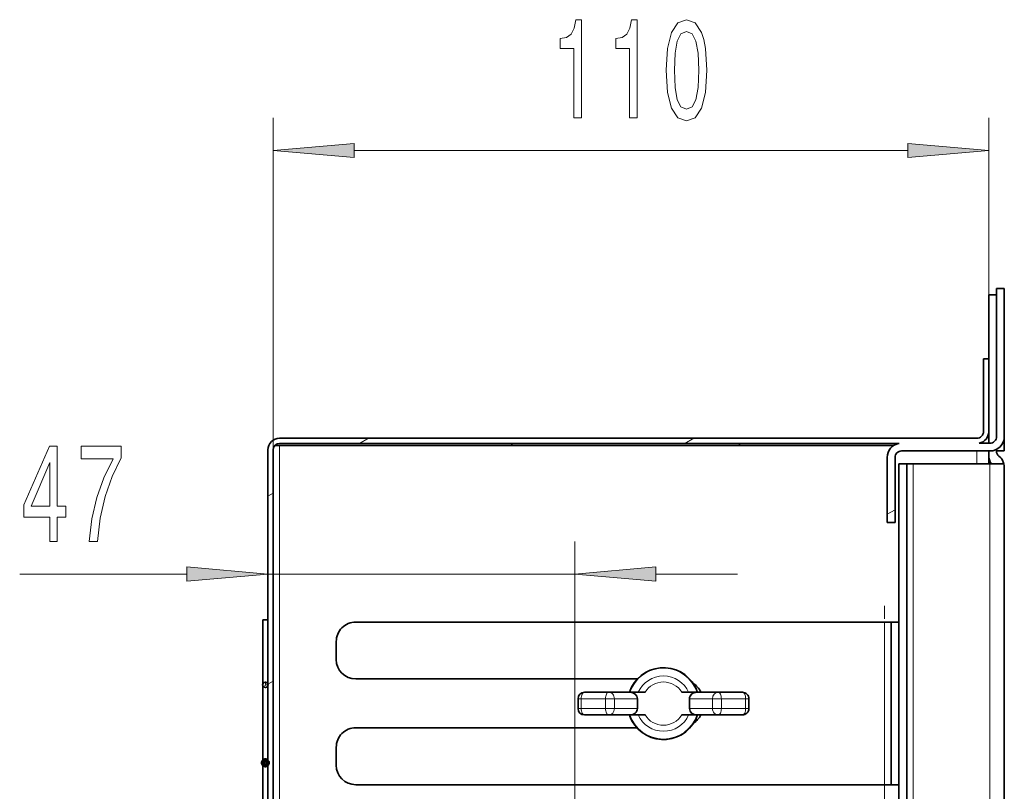
# Model space of a CAD drawing. Extents: x 0 to 420, y 0 to 297.
# Drawn here: x 340 to 370, y 191 to 215 of the extents above; entities that cross this region are included whole.
import ezdxf

# ---------------------------------------------------------------- set-up
doc = ezdxf.new("R2010")
doc.units = 0
doc.linetypes.add('DASHDOT', pattern=[18.5, 12, -3, 0.5, -3])

msp = doc.modelspace()

# ---------------------------------------------------------------- linework, layer by layer
at = {"color": 7, "lineweight": 13}
for p, q in [((347.872742, 201.931183), (347.872742, 212.135712)), ((369.872742, 206.698029), (369.872742, 212.135712)), ((350.363251, 211.135712), (367.382263, 211.135712)), ((350.527039, 202.13118), (350.804169, 202.291168)), ((360.527039, 202.13118), (360.804169, 202.291168)), ((348.072754, 180.573914), (348.072754, 202.071167)), ((369.512756, 201.498032), (369.512756, 201.898178)), ((367.552765, 146.556854), (367.552765, 201.498032)), ((369.91275, 102.298019), (369.91275, 201.498032)), ((347.712769, 200.506348), (347.872742, 200.598724)), ((366.752747, 199.952087), (366.992767, 200.090652)), ((347.712769, 175.511169), (347.712769, 199.114532)), ((357.152771, 182.572388), (357.152771, 199.114532)), ((340.0802, 198.114532), (345.22226, 198.114532)), ((347.712769, 198.114532), (357.152771, 198.114532)), ((359.64325, 198.114532), (362.152771, 198.114532)), ((366.67276, 191.638031), (366.67276, 196.638031)), ((347.576599, 194.654236), (347.710144, 194.731339)), ((347.712769, 194.732849), (347.872742, 194.825226)), ((357.245972, 194.281189), (357.345947, 194.281189)), ((358.091248, 194.281189), (357.345947, 194.281189)), ((357.345947, 194.281189), (357.345947, 193.981171)), ((358.091248, 194.281189), (358.091248, 193.981171)), ((358.091248, 194.281189), (358.364471, 194.281189)), ((359.072754, 194.281189), (358.364471, 194.281189)), ((358.364471, 194.281189), (358.364471, 193.981171)), ((360.67276, 194.281189), (361.381042, 194.281189)), ((361.381042, 194.281189), (361.381042, 193.981171)), ((361.654236, 194.281189), (361.381042, 194.281189)), ((362.399536, 194.281189), (361.654236, 194.281189)), ((361.654236, 194.281189), (361.654236, 193.981171)), ((362.499542, 194.281189), (362.399536, 194.281189)), ((362.399536, 194.281189), (362.399536, 193.981171)), ((357.245972, 193.981171), (357.345947, 193.981171)), ((357.345947, 193.981171), (358.091248, 193.981171)), ((358.091248, 193.981171), (358.364471, 193.981171)), ((359.072754, 193.981171), (358.364471, 193.981171)), ((360.67276, 193.981171), (361.381042, 193.981171)), ((361.654236, 193.981171), (361.381042, 193.981171)), ((361.654236, 193.981171), (362.399536, 193.981171)), ((362.499542, 193.981171), (362.399536, 193.981171))]:
    msp.add_line(p, q, dxfattribs=at)
at = {"color": 7, "lineweight": 35}
for p, q in [((370.112762, 206.898041), (370.112762, 202.338043)), ((370.352753, 206.898041), (370.112762, 206.898041)), ((370.352753, 202.338043), (370.352753, 206.898041)), ((369.872742, 204.731186), (369.872742, 206.698029)), ((369.872742, 206.698029), (370.112762, 206.698029)), ((369.712769, 204.731186), (369.872742, 204.731186)), ((369.712769, 204.731186), (369.712769, 202.49118)), ((369.872742, 202.49118), (369.872742, 204.731186)), ((348.072754, 202.291168), (369.512756, 202.291168)), ((369.872742, 202.138184), (369.872742, 202.49118)), ((370.352753, 201.898041), (370.352753, 202.338043)), ((347.712769, 201.931183), (347.712769, 194.711182)), ((347.872742, 201.931183), (347.872742, 183.931183)), ((348.072754, 202.071167), (347.929932, 202.071167)), ((367.115417, 202.13118), (348.072754, 202.13118)), ((366.959229, 202.071167), (348.072754, 202.071167)), ((355.212769, 202.13118), (355.212769, 202.07132)), ((362.212769, 202.13118), (362.212769, 202.07132)), ((369.582672, 202.138031), (369.91275, 202.138031)), ((370.112762, 201.898041), (370.112762, 201.946106)), ((366.752747, 201.698029), (366.752747, 199.698029)), ((366.992767, 201.698029), (366.992767, 199.698029)), ((369.91275, 201.898041), (367.192749, 201.898041)), ((369.872742, 201.757629), (369.872742, 201.898178)), ((369.872742, 201.498032), (369.872742, 201.757629)), ((370.352753, 201.898041), (370.112762, 201.898041)), ((367.112762, 146.800018), (367.112762, 201.498032)), ((367.352753, 201.498032), (367.112762, 201.498032)), ((367.552765, 201.498032), (367.352753, 201.498032)), ((367.352753, 146.704041), (367.352753, 201.498032)), ((369.91275, 201.498032), (367.552765, 201.498032)), ((370.322632, 201.498032), (369.91275, 201.498032)), ((370.322632, 201.498032), (370.322632, 201.558441)), ((370.352753, 102.397629), (370.352753, 201.398438)), ((366.992767, 199.698029), (366.752747, 199.698029)), ((347.552765, 194.711182), (347.552765, 196.711182)), ((347.712769, 196.711182), (347.552765, 196.711182)), ((350.41275, 196.638031), (366.67276, 196.638031)), ((366.872742, 196.638031), (366.67276, 196.638031)), ((367.112762, 196.638031), (366.872742, 196.638031)), ((366.872742, 191.638031), (366.872742, 196.638031)), ((349.812744, 195.488037), (349.812744, 196.038025)), ((347.552765, 192.311188), (347.552765, 194.711182)), ((347.712769, 194.711182), (347.712769, 192.311188)), ((359.068207, 194.888031), (350.41275, 194.888031)), ((358.191254, 194.481171), (357.445953, 194.481171)), ((358.841827, 194.481171), (358.191254, 194.481171)), ((359.072754, 194.481171), (358.841827, 194.481171)), ((359.072754, 194.481171), (359.3078, 194.481171)), ((360.437714, 194.481171), (360.67276, 194.481171)), ((360.903687, 194.481171), (360.67276, 194.481171)), ((360.903687, 194.481171), (361.55426, 194.481171)), ((362.299561, 194.481171), (361.55426, 194.481171)), ((357.245972, 194.281189), (357.245972, 193.981171)), ((359.072754, 194.281189), (359.072754, 193.981171)), ((360.67276, 194.281189), (360.67276, 193.981171)), ((362.499542, 193.981171), (362.499542, 194.281189)), ((357.445953, 193.781189), (358.191254, 193.781189)), ((358.841827, 193.781189), (358.191254, 193.781189)), ((359.072754, 193.781189), (358.841827, 193.781189)), ((359.072754, 193.781189), (359.3078, 193.781189)), ((360.437714, 193.781189), (360.67276, 193.781189)), ((360.903687, 193.781189), (360.67276, 193.781189)), ((360.903687, 193.781189), (361.55426, 193.781189)), ((361.55426, 193.781189), (362.299561, 193.781189)), ((359.055542, 193.388031), (350.41275, 193.388031)), ((349.812744, 192.238037), (349.812744, 192.788025)), ((347.552765, 189.911179), (347.552765, 192.311188)), ((347.712769, 192.311188), (347.712769, 189.911179)), ((350.41275, 191.638031), (366.67276, 191.638031)), ((366.872742, 191.638031), (366.67276, 191.638031)), ((367.112762, 191.638031), (366.872742, 191.638031))]:
    msp.add_line(p, q, dxfattribs=at)
at = {"color": 7, "linetype": 'DASHDOT', "lineweight": 13, "ltscale": 0.15}
msp.add_line((366.67276, 191.138031), (366.67276, 197.138031), dxfattribs=at)
at = {"color": 7, "linetype": 'DASHDOT', "lineweight": 13, "ltscale": 0.0052}
for p, q in [((347.736755, 194.711182), (347.528748, 194.711182)), ((347.632751, 194.815186), (347.632751, 194.607178)), ((347.736755, 192.311188), (347.528748, 192.311188)), ((347.632751, 192.415176), (347.632751, 192.207184))]:
    msp.add_line(p, q, dxfattribs=at)
at = {"color": 7, "lineweight": 140}
for p, q in [((347.552765, 192.313049), (347.552948, 192.316803)), ((347.552765, 192.309296), (347.552765, 192.313049)), ((347.552948, 192.305557), (347.552765, 192.309296)), ((347.552948, 192.316803), (347.553314, 192.320526)), ((347.553314, 192.301819), (347.552948, 192.305557)), ((347.553314, 192.320526), (347.553833, 192.324249)), ((347.553833, 192.298111), (347.553314, 192.301819)), ((347.553833, 192.324249), (347.554535, 192.327942)), ((347.554535, 192.294434), (347.553833, 192.298111)), ((347.554535, 192.327942), (347.555389, 192.331573)), ((347.555389, 192.290771), (347.554535, 192.294434)), ((347.555389, 192.331573), (347.556458, 192.335175)), ((347.556458, 192.28717), (347.555389, 192.290771)), ((347.556458, 192.335175), (347.557648, 192.338745)), ((347.557648, 192.28363), (347.556458, 192.28717)), ((347.557648, 192.338745), (347.559021, 192.342224)), ((347.559021, 192.280121), (347.557648, 192.28363)), ((347.559021, 192.342224), (347.560547, 192.345642)), ((347.560547, 192.276703), (347.559021, 192.280121)), ((347.560547, 192.345642), (347.562256, 192.348999)), ((347.562256, 192.273361), (347.560547, 192.276703)), ((347.562256, 192.348999), (347.564117, 192.352264)), ((347.564117, 192.270111), (347.562256, 192.273361)), ((347.564117, 192.352264), (347.566101, 192.355438)), ((347.566101, 192.266937), (347.564117, 192.270111)), ((347.566101, 192.355438), (347.568268, 192.358505)), ((347.568268, 192.263855), (347.566101, 192.266937)), ((347.568268, 192.358505), (347.570557, 192.361481)), ((347.570557, 192.26088), (347.568268, 192.263855)), ((347.570557, 192.361481), (347.572968, 192.364334)), ((347.572968, 192.258026), (347.570557, 192.26088)), ((347.572968, 192.364334), (347.575531, 192.367081)), ((347.575531, 192.25528), (347.572968, 192.258026)), ((347.575531, 192.367081), (347.578217, 192.36969)), ((347.578217, 192.252655), (347.575531, 192.25528)), ((347.578217, 192.36969), (347.581024, 192.372192)), ((347.581024, 192.250153), (347.578217, 192.252655)), ((347.581024, 192.372192), (347.583923, 192.374542)), ((347.583923, 192.247803), (347.581024, 192.250153)), ((347.583923, 192.374542), (347.586945, 192.37677)), ((347.586945, 192.245575), (347.583923, 192.247803)), ((347.586945, 192.37677), (347.590088, 192.378845)), ((347.590088, 192.243515), (347.586945, 192.245575)), ((347.590088, 192.378845), (347.593292, 192.380768)), ((347.593292, 192.241577), (347.590088, 192.243515)), ((347.593292, 192.380768), (347.596619, 192.382538)), ((347.596619, 192.239807), (347.593292, 192.241577)), ((347.596619, 192.382538), (347.599976, 192.384155)), ((347.599976, 192.23819), (347.596619, 192.239807)), ((347.599976, 192.384155), (347.603455, 192.38562)), ((347.603455, 192.23674), (347.599976, 192.23819)), ((347.603455, 192.38562), (347.606964, 192.386902)), ((347.606964, 192.235443), (347.603455, 192.23674)), ((347.606964, 192.386902), (347.610535, 192.388031)), ((347.610535, 192.234314), (347.606964, 192.235443)), ((347.610535, 192.388031), (347.614166, 192.388992)), ((347.614166, 192.233368), (347.610535, 192.234314)), ((347.614166, 192.388992), (347.617828, 192.389771)), ((347.617828, 192.232574), (347.614166, 192.233368)), ((347.617828, 192.389771), (347.621552, 192.390381)), ((347.621552, 192.231964), (347.617828, 192.232574)), ((347.621552, 192.390381), (347.625275, 192.390839)), ((347.625275, 192.231537), (347.621552, 192.231964)), ((347.625275, 192.390839), (347.628998, 192.391083)), ((347.628998, 192.231262), (347.625275, 192.231537)), ((347.628998, 192.391083), (347.632751, 192.391174)), ((347.632751, 192.231171), (347.628998, 192.231262)), ((347.632751, 192.391174), (347.636353, 192.391098)), ((347.636444, 192.231262), (347.632751, 192.231171)), ((347.636353, 192.391098), (347.639923, 192.390854)), ((347.640137, 192.231522), (347.636444, 192.231262)), ((347.639923, 192.390854), (347.643494, 192.390457)), ((347.643799, 192.231934), (347.640137, 192.231522)), ((347.643494, 192.390457), (347.647034, 192.389893)), ((347.647461, 192.232544), (347.643799, 192.231934)), ((347.647034, 192.389893), (347.650543, 192.389175)), ((347.651062, 192.233307), (347.647461, 192.232544)), ((347.650543, 192.389175), (347.654053, 192.388306)), ((347.654663, 192.234222), (347.651062, 192.233307)), ((347.654053, 192.388306), (347.657471, 192.387268)), ((347.658173, 192.235321), (347.654663, 192.234222)), ((347.657471, 192.387268), (347.660858, 192.386078)), ((347.661652, 192.236572), (347.658173, 192.235321)), ((347.660858, 192.386078), (347.664185, 192.384735)), ((347.66507, 192.238007), (347.661652, 192.236572)), ((347.664185, 192.384735), (347.66748, 192.383255)), ((347.668427, 192.239563), (347.66507, 192.238007)), ((347.66748, 192.383255), (347.670654, 192.381622)), ((347.671692, 192.241287), (347.668427, 192.239563)), ((347.670654, 192.381622), (347.673798, 192.379852)), ((347.674866, 192.243164), (347.671692, 192.241287)), ((347.673798, 192.379852), (347.676819, 192.377945)), ((347.677979, 192.245178), (347.674866, 192.243164)), ((347.676819, 192.377945), (347.679779, 192.3759)), ((347.680969, 192.247345), (347.677979, 192.245178)), ((347.679779, 192.3759), (347.682648, 192.373718)), ((347.683868, 192.249634), (347.680969, 192.247345)), ((347.682648, 192.373718), (347.685394, 192.371429)), ((347.686646, 192.25206), (347.683868, 192.249634)), ((347.685394, 192.371429), (347.688049, 192.369003)), ((347.689331, 192.254608), (347.686646, 192.25206)), ((347.688049, 192.369003), (347.690582, 192.366455)), ((347.691864, 192.257294), (347.689331, 192.254608)), ((347.690582, 192.366455), (347.692993, 192.363815)), ((347.694305, 192.260071), (347.691864, 192.257294)), ((347.692993, 192.363815), (347.695312, 192.361053)), ((347.696594, 192.26297), (347.694305, 192.260071)), ((347.695312, 192.361053), (347.697479, 192.3582)), ((347.698761, 192.265961), (347.696594, 192.26297)), ((347.697479, 192.3582), (347.699524, 192.355255)), ((347.700775, 192.269073), (347.698761, 192.265961)), ((347.699524, 192.355255), (347.701416, 192.352203)), ((347.702637, 192.272247), (347.700775, 192.269073)), ((347.701416, 192.352203), (347.703217, 192.349091)), ((347.704376, 192.275513), (347.702637, 192.272247)), ((347.703217, 192.349091), (347.704834, 192.345886)), ((347.705933, 192.27887), (347.704376, 192.275513)), ((347.704834, 192.345886), (347.706329, 192.342621)), ((347.707367, 192.282288), (347.705933, 192.27887)), ((347.706329, 192.342621), (347.707642, 192.339294)), ((347.708618, 192.285767), (347.707367, 192.282288)), ((347.707642, 192.339294), (347.708832, 192.335907)), ((347.709717, 192.289276), (347.708618, 192.285767)), ((347.708832, 192.335907), (347.709869, 192.332458)), ((347.710632, 192.292862), (347.709717, 192.289276)), ((347.709869, 192.332458), (347.710754, 192.328979)), ((347.711395, 192.296478), (347.710632, 192.292862)), ((347.710754, 192.328979), (347.711456, 192.32547)), ((347.711975, 192.300125), (347.711395, 192.296478)), ((347.711456, 192.32547), (347.712036, 192.321915)), ((347.712402, 192.303802), (347.711975, 192.300125)), ((347.712036, 192.321915), (347.712433, 192.318359)), ((347.712677, 192.307495), (347.712402, 192.303802)), ((347.712433, 192.318359), (347.712677, 192.314758)), ((347.712677, 192.314758), (347.712769, 192.311188)), ((347.712769, 192.311188), (347.712677, 192.307495))]:
    msp.add_line(p, q, dxfattribs=at)
at = {"color": 7, "lineweight": 13}
for points in [[(357.114685, 212.135712), (357.350708, 212.135712), (357.350708, 215.157318), (357.174347, 215.157318), (357.127655, 214.893631), (357.034271, 214.7164), (356.891632, 214.612656), (356.694519, 214.578064), (356.694519, 214.271149), (357.114685, 214.271149)], [(358.82608, 212.135712), (359.062103, 212.135712), (359.062103, 215.157318), (358.885742, 215.157318), (358.83905, 214.893631), (358.745667, 214.7164), (358.603027, 214.612656), (358.405884, 214.578064), (358.405884, 214.271149), (358.82608, 214.271149)], [(359.959076, 213.60112), (359.997986, 212.922455), (360.119873, 212.438293), (360.314392, 212.144348), (360.584137, 212.049255), (360.851288, 212.144348), (361.045807, 212.438293), (361.165131, 212.922455), (361.206604, 213.60112), (361.165131, 214.275482), (361.115845, 214.543488), (361.045807, 214.763947), (360.851288, 215.057892), (360.584137, 215.157318), (360.314392, 215.057892), (360.119873, 214.759628), (359.997986, 214.275482)], [(360.208069, 213.60112), (360.228821, 214.124176), (360.29364, 214.500259), (360.41037, 214.720718), (360.584137, 214.798523), (360.75531, 214.720718), (360.87204, 214.500259), (360.93689, 214.124176), (360.957642, 213.60112), (360.93689, 213.073746), (360.87204, 212.697662), (360.75531, 212.477203), (360.584137, 212.403717), (360.41037, 212.477203), (360.29364, 212.697662), (360.228821, 213.073746)], [(350.363251, 211.353592), (347.872742, 211.135712), (350.363251, 210.917816)], [(367.382263, 210.917816), (369.872742, 211.135712), (367.382263, 211.353592)], [(341.00354, 199.114532), (341.236969, 199.114532), (341.236969, 199.858063), (341.493744, 199.858063), (341.493744, 200.203888), (341.236969, 200.203888), (341.236969, 202.049698), (341.000946, 202.049698), (340.212463, 200.238464), (340.212463, 199.858063), (341.00354, 199.858063)], [(342.211761, 199.114532), (342.473694, 199.114532), (342.559296, 199.827789), (342.709747, 200.4935), (342.922424, 201.111664), (343.199921, 201.690918), (343.199921, 202.049698), (341.965363, 202.049698), (341.965363, 201.656326), (342.950928, 201.656326), (342.665649, 201.072754), (342.450378, 200.463257), (342.299927, 199.814819)], [(340.430328, 200.203888), (341.00354, 201.548248), (341.00354, 200.203888)], [(345.22226, 197.896652), (347.712769, 198.114532), (345.22226, 198.332428)], [(359.64325, 198.332428), (357.152771, 198.114532), (359.64325, 197.896652)]]:
    msp.add_lwpolyline(points, close=True, dxfattribs=at)
at = {"color": 7, "lineweight": 35}
for centre in [(347.632751, 194.711182), (347.632751, 192.311188)]:
    msp.add_circle(centre, 0.08, dxfattribs=at)
for centre, radius, start, end in [((348.072754, 201.931183), 0.36, 90.000003, 179.999995), ((369.512756, 202.49118), 0.2, 269.999997, 360), ((369.512756, 202.49118), 0.36, 281.197362, 360), ((369.91275, 202.338043), 0.44, 269.999997, 360), ((369.91275, 202.338043), 0.2, 269.999997, 360), ((348.072754, 201.931183), 0.2, 90.000003, 179.999995), ((367.192749, 201.698029), 0.44, 100.125457, 179.999995), ((367.192749, 201.698029), 0.2, 90.000003, 180.000005), ((370.312744, 201.757629), 0.44, 180.000005, 216.156981), ((370.312744, 201.898041), 0.2, 180.000005, 231.317815), ((369.91275, 201.398438), 0.44, 360, 51.31779), ((350.41275, 196.038025), 0.6, 90.000003, 180.000005), ((350.41275, 195.488037), 0.6, 180.000005, 269.999997), ((359.872742, 194.13118), 1.104594, 28.647355, 161.536419), ((360.362762, 194.138031), 0.75, 27.227887, 56.194299), ((359.872742, 194.13118), 1.104593, 18.463583, 28.647422), ((357.445953, 194.281189), 0.2, 90.000003, 179.999995), ((362.299561, 194.281189), 0.2, 360, 90.000003), ((357.445953, 193.981171), 0.2, 180.000005, 269.999997), ((359.872742, 194.13118), 1.104593, 198.463581, 208.647885), ((359.872742, 194.13118), 1.104594, 208.647885, 341.536417), ((360.362762, 194.138031), 0.75, 305.408231, 331.588384), ((362.299561, 193.981171), 0.2, 269.999997, 0), ((350.41275, 192.788025), 0.6, 90.000003, 180.000005), ((350.41275, 192.238037), 0.6, 180.000005, 269.999997)]:
    msp.add_arc(centre, radius, start, end, dxfattribs=at)
at = {"color": 7, "lineweight": 13}
for radius, start, end in [(1.090289, 18.724371, 161.275629), (0.850289, 24.306948, 155.693056), (0.664593, 31.778565, 148.22143), (1.090289, 198.724371, 341.275629), (0.850289, 204.306944, 335.693052), (0.664593, 211.77857, 328.221435)]:
    msp.add_arc((359.872742, 194.13118), radius, start, end, dxfattribs=at)
for centre, major_axis, ratio, start_param, end_param in [((357.445953, 194.281189), (0, 0.200012), 0.5, 0, 1.570796327), ((358.191254, 194.281189), (0, 0.200012), 0.5, 0, 1.570796327), ((358.191254, 194.281189), (0, 0.200012), 0.866025, 4.71238898, 6.283185307), ((361.55426, 194.281189), (0, -0.200012), 0.866025, 3.141592654, 4.71238898), ((361.55426, 194.281189), (0, -0.200012), 0.5, 1.570796327, 3.141592654), ((362.299561, 194.281189), (0, -0.200012), 0.5, 1.570796327, 3.141592654), ((357.445953, 193.981171), (0, 0.200012), 0.5, 1.570796327, 3.141592654), ((358.191254, 193.981171), (0, 0.200012), 0.5, 1.570796327, 3.141592654), ((358.191254, 193.981171), (0, 0.200012), 0.866025, 3.141592654, 4.71238898), ((361.55426, 193.981171), (0, -0.200012), 0.866025, 4.71238898, 6.283185307), ((361.55426, 193.981171), (0, -0.200012), 0.5, 0, 1.570796327), ((362.299561, 193.981171), (0, -0.200012), 0.5, 0, 1.570796327)]:
    msp.add_ellipse(centre, major_axis=major_axis, ratio=ratio, start_param=start_param, end_param=end_param, dxfattribs=at)
at = {"color": 7, "lineweight": 35}
for centre, major_axis, start_param, end_param in [((358.841827, 194.281189), (-0.230927, 0), 3.141592654, 4.71238898), ((360.903687, 194.281189), (0.230927, 0), 1.570796327, 3.141592654), ((358.841827, 193.981171), (-0.230927, 0), 1.570796327, 3.141592654), ((360.903687, 193.981171), (0.230927, 0), 3.141592654, 4.71238898)]:
    msp.add_ellipse(centre, major_axis=major_axis, ratio=0.866025, start_param=start_param, end_param=end_param, dxfattribs=at)
at = {"color": 7, "lineweight": 13}
for points in [[(350.363251, 211.353592), (347.872742, 211.135712), (350.363251, 211.353592), (350.363251, 210.917816)], [(367.382263, 210.917816), (369.872742, 211.135712), (367.382263, 210.917816), (367.382263, 211.353592)], [(345.22226, 197.896652), (347.712769, 198.114532), (345.22226, 197.896652), (345.22226, 198.332428)], [(359.64325, 198.332428), (357.152771, 198.114532), (359.64325, 198.332428), (359.64325, 197.896652)]]:
    msp.add_solid(points, dxfattribs=at)

doc.saveas('drawing.dxf')
